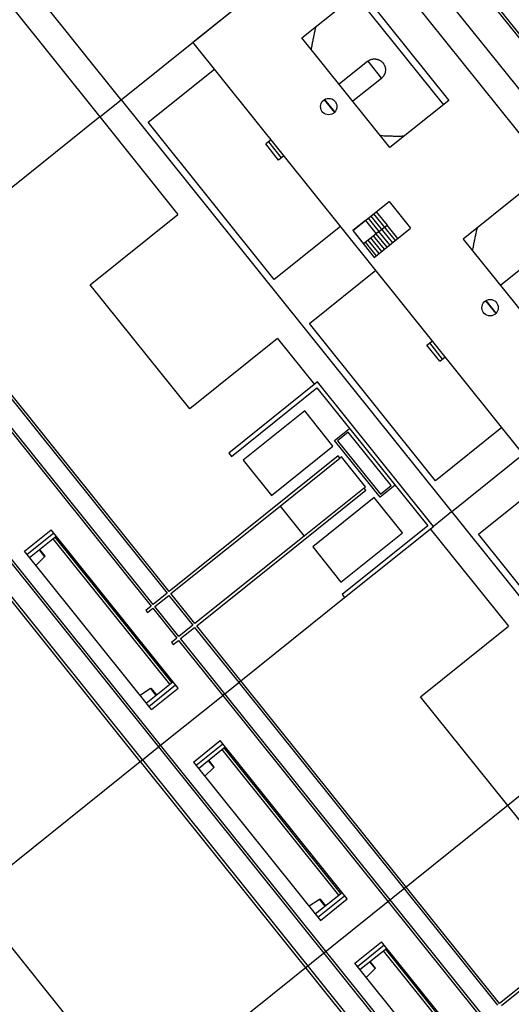
# Model space of a CAD drawing. Units: inches. Extents: x 393354 to 413121, y 9616943 to 9632944.
# Drawn here: x 394697 to 394733, y 9620052 to 9620123 of the extents above; entities that cross this region are included whole.
import ezdxf

# ---------------------------------------------------------------- set-up
doc = ezdxf.new("R2010")
doc.units = ezdxf.units.IN
doc.header["$MEASUREMENT"] = 0
doc.layers.add('Pimental', color=1, linetype='Continuous')

# ---------------------------------------------------------------- blocks, each defined once
blk = doc.blocks.new('Pimental')
at = {"layer": 'Pimental'}
for p, q in [((-1227.05, 108.23), (-1202.959, 78.198)), ((-1202.803, 78.323), (-1226.894, 108.355)), ((-1228.883, 106.759), (-1156.611, 16.665)), ((-1246.902, 92.305), (-1230.443, 105.508)), ((-1241.676, 96.497), (-1230.443, 105.508)), ((-1230.443, 105.508), (-1182.262, 45.445)), ((-1304.81, -28.182), (-1139.386, 104.517)), ((-1246.902, 92.305), (-1253.472, 100.495)), ((-1233.727, 96.816), (-1229.437, 100.258)), ((-1229.827, 99.945), (-1223.413, 91.95)), ((-1229.437, 100.258), (-1223.023, 92.262)), ((-1255.032, 99.244), (-1248.462, 91.054)), ((-1217.585, 66.466), (-1241.676, 96.497)), ((-1227.313, 88.821), (-1233.727, 96.816)), ((-1228.931, 95.113), (-1231.017, 93.439)), ((-1228.931, 95.113), (-1227.936, 93.872)), ((-1244.947, 90.668), (-1240.111, 94.547)), ((-1227.936, 93.872), (-1230.022, 92.199)), ((-1248.462, 91.054), (-1246.902, 92.305)), ((-1246.902, 92.305), (-1198.721, 32.242)), ((-1232.105, 92.313), (-1231.357, 91.381)), ((-1231.32, 91.419), (-1232.059, 92.341)), ((-1223.023, 92.262), (-1227.313, 88.821)), ((-1248.462, 91.054), (-1262.269, 79.978)), ((-1248.462, 91.054), (-1242.768, 83.955)), ((-1235.749, 79.201), (-1244.947, 90.668)), ((-1235.981, 89.399), (-1236.371, 89.086)), ((-1235.433, 87.916), (-1236.371, 89.086)), ((-1236.176, 89.243), (-1235.238, 88.073)), ((-1235.043, 88.229), (-1235.433, 87.916)), ((-1217.673, 85.593), (-1221.963, 82.152)), ((-1230.022, 82.77), (-1227.37, 84.897)), ((-1227.37, 84.897), (-1225.806, 82.947)), ((-1228.501, 83.99), (-1226.937, 82.04)), ((-1228.306, 84.146), (-1227.524, 83.171)), ((-1249.164, 78.824), (-1242.768, 83.955)), ((-1229.086, 83.52), (-1230.022, 82.77)), ((-1229.086, 83.52), (-1228.304, 82.545)), ((-1228.891, 83.677), (-1228.109, 82.702)), ((-1228.696, 83.833), (-1227.132, 81.883)), ((-1230.913, 83.081), (-1235.749, 79.201)), ((-1230.022, 82.77), (-1228.458, 80.819)), ((-1230.022, 82.77), (-1229.24, 81.795)), ((-1228.458, 80.819), (-1225.806, 82.947)), ((-1228.109, 82.702), (-1228.304, 82.545)), ((-1228.109, 82.702), (-1227.524, 83.171)), ((-1227.327, 81.727), (-1228.109, 82.702)), ((-1226.742, 82.196), (-1227.524, 83.171)), ((-1228.304, 82.545), (-1229.24, 81.795)), ((-1228.302, 80.945), (-1229.084, 81.92)), ((-1228.107, 81.101), (-1228.889, 82.076)), ((-1227.912, 81.257), (-1228.694, 82.233)), ((-1227.717, 81.414), (-1228.499, 82.389)), ((-1227.522, 81.57), (-1228.304, 82.545)), ((-1221.963, 82.152), (-1215.549, 74.156)), ((-1217.167, 80.448), (-1219.254, 78.774)), ((-1262.425, 79.853), (-1243.559, 56.335)), ((-1243.403, 56.46), (-1262.269, 79.978)), ((-1233.184, 76.003), (-1228.348, 79.883)), ((-1244.573, 55.521), (-1263.439, 79.04)), ((-1263.595, 78.914), (-1244.729, 55.396)), ((-1241.906, 69.776), (-1249.164, 78.824)), ((-1220.342, 77.648), (-1219.594, 76.716)), ((-1219.557, 76.755), (-1220.296, 77.676)), ((-1223.986, 64.536), (-1233.184, 76.003)), ((-1268.275, 75.16), (-1244.184, 45.128)), ((-1244.028, 45.254), (-1268.119, 75.285)), ((-1235.509, 74.907), (-1241.906, 69.776)), ((-1235.509, 74.907), (-1232.819, 71.553)), ((-1224.608, 74.421), (-1224.218, 74.734)), ((-1245.51, 44.065), (-1269.601, 74.096)), ((-1245.354, 44.19), (-1269.445, 74.221)), ((-1223.669, 73.251), (-1224.608, 74.421)), ((-1223.474, 73.408), (-1224.413, 74.578)), ((-1223.669, 73.251), (-1223.279, 73.564)), ((-1232.585, 71.74), (-1239.059, 66.547)), ((-1238.871, 66.313), (-1232.631, 71.319)), ((-1232.631, 71.319), (-1224.559, 61.256)), ((-1224.137, 61.21), (-1232.585, 71.74)), ((-1233.527, 69.638), (-1238.012, 66.041)), ((-1231.462, 67.064), (-1233.527, 69.638)), ((-1231.345, 67.478), (-1230.253, 68.354)), ((-1219.149, 68.416), (-1223.986, 64.536)), ((-1228.029, 63.344), (-1231.345, 67.478)), ((-1230.354, 68.081), (-1231.134, 67.455)), ((-1227.226, 64.181), (-1230.354, 68.081)), ((-1235.947, 63.466), (-1231.462, 67.064)), ((-1231.134, 67.455), (-1228.006, 63.555)), ((-1231.078, 66.346), (-1243.403, 56.46)), ((-1239.059, 66.547), (-1238.871, 66.313)), ((-1238.012, 66.041), (-1235.947, 63.466)), ((-1235.321, 62.686), (-1230.953, 66.19)), ((-1230.953, 66.19), (-1231.078, 66.346)), ((-1230.836, 66.284), (-1230.953, 66.19)), ((-1229.084, 64.1), (-1230.836, 66.284)), ((-1222.811, 62.273), (-1217.585, 66.466)), ((-1229.201, 64.006), (-1233.569, 60.502)), ((-1229.201, 64.006), (-1229.084, 64.1)), ((-1229.076, 63.85), (-1229.201, 64.006)), ((-1226.937, 64.22), (-1228.029, 63.344)), ((-1228.006, 63.555), (-1227.226, 64.181)), ((-1220.857, 60.636), (-1216.021, 64.516)), ((-1241.401, 53.964), (-1229.076, 63.85)), ((-1228.458, 63.32), (-1232.944, 59.722)), ((-1226.393, 60.746), (-1228.458, 63.32)), ((-1243.278, 56.304), (-1235.321, 62.686)), ((-1235.321, 62.686), (-1233.569, 60.502)), ((-1222.811, 62.273), (-1224.137, 61.21)), ((-1224.559, 61.256), (-1230.799, 56.25)), ((-1230.612, 56.016), (-1224.137, 61.21)), ((-1224.371, 61.022), (-1218.677, 53.924)), ((-1253.964, 59.398), (-1252.014, 60.962)), ((-1253.776, 59.164), (-1251.826, 60.728)), ((-1253.589, 58.93), (-1251.639, 60.494)), ((-1242.753, 49.417), (-1252.014, 60.962)), ((-1243.363, 49.698), (-1251.873, 60.306)), ((-1243.207, 49.823), (-1251.717, 60.431)), ((-1233.569, 60.502), (-1241.526, 54.12)), ((-1230.879, 57.148), (-1226.393, 60.746)), ((-1211.659, 49.17), (-1220.857, 60.636)), ((-1232.944, 59.722), (-1230.879, 57.148)), ((-1244.703, 47.853), (-1253.964, 59.398)), ((-1253.134, 58.363), (-1252.489, 58.997)), ((-1252.887, 59.493), (-1252.489, 58.997)), ((-1252.453, 59.032), (-1252.848, 59.524)), ((-1252.489, 58.997), (-1252.453, 59.032)), ((-1243.559, 56.335), (-1244.573, 55.521)), ((-1244.448, 55.365), (-1243.434, 56.179)), ((-1243.434, 56.179), (-1241.682, 53.995)), ((-1241.526, 54.12), (-1243.278, 56.304)), ((-1238.178, 49.947), (-1230.612, 56.016)), ((-1230.799, 56.25), (-1230.612, 56.016)), ((-1244.729, 55.396), (-1245.119, 55.083)), ((-1242.696, 53.181), (-1244.448, 55.365)), ((-1245.119, 55.083), (-1244.994, 54.927)), ((-1244.994, 54.927), (-1244.604, 55.24)), ((-1244.604, 55.24), (-1242.852, 53.056)), ((-1241.682, 53.995), (-1242.696, 53.181)), ((-1242.571, 53.025), (-1241.557, 53.839)), ((-1241.557, 53.839), (-1238.334, 49.821)), ((-1238.178, 49.947), (-1241.401, 53.964)), ((-1225.074, 48.793), (-1218.677, 53.924)), ((-1242.852, 53.056), (-1243.242, 52.743)), ((-1243.242, 52.743), (-1243.117, 52.587)), ((-1243.117, 52.587), (-1242.727, 52.9)), ((-1242.727, 52.9), (-1239.504, 48.883)), ((-1239.348, 49.008), (-1242.571, 53.025)), ((-1245.079, 48.321), (-1243.129, 49.885)), ((-1244.891, 48.087), (-1242.941, 49.651)), ((-1239.348, 49.008), (-1238.334, 49.821)), ((-1238.178, 49.947), (-1238.334, 49.821)), ((-1238.334, 49.821), (-1219.468, 26.303)), ((-1219.312, 26.428), (-1238.178, 49.947)), ((-1244.775, 49.38), (-1245.533, 48.887)), ((-1244.733, 49.408), (-1244.775, 49.38)), ((-1244.775, 49.38), (-1244.377, 48.884)), ((-1244.733, 49.408), (-1244.338, 48.916)), ((-1244.703, 47.853), (-1242.753, 49.417)), ((-1244.028, 45.254), (-1239.504, 48.883)), ((-1239.348, 49.008), (-1239.504, 48.883)), ((-1239.504, 48.883), (-1220.638, 25.365)), ((-1220.482, 25.49), (-1239.348, 49.008)), ((-1217.815, 39.744), (-1225.074, 48.793)), ((-1244.028, 45.254), (-1244.184, 45.128)), ((-1219.938, 15.222), (-1244.028, 45.254)), ((-1241.637, 44.031), (-1239.687, 45.595)), ((-1241.45, 43.797), (-1239.499, 45.361)), ((-1230.426, 34.051), (-1239.687, 45.595)), ((-1245.354, 44.19), (-1244.184, 45.128)), ((-1244.184, 45.128), (-1220.094, 15.097)), ((-1241.262, 43.563), (-1239.312, 45.127)), ((-1231.036, 34.331), (-1239.546, 44.939)), ((-1230.88, 34.456), (-1239.39, 45.065)), ((-1257.835, 34.178), (-1245.51, 44.065)), ((-1245.51, 44.065), (-1245.354, 44.19)), ((-1245.51, 44.065), (-1197.329, -15.998)), ((-1245.354, 44.19), (-1197.173, -15.873)), ((-1241.637, 44.031), (-1232.376, 32.486)), ((-1240.56, 44.126), (-1240.162, 43.63)), ((-1240.126, 43.665), (-1240.521, 44.157)), ((-1240.808, 42.996), (-1240.162, 43.63)), ((-1240.162, 43.63), (-1240.126, 43.665)), ((-1206.988, 36.315), (-1219.312, 26.428)), ((-1232.752, 32.954), (-1230.802, 34.519)), ((-1233.745, 4.147), (-1257.835, 34.178)), ((-1232.448, 34.014), (-1233.206, 33.521)), ((-1232.564, 32.72), (-1230.614, 34.285)), ((-1232.406, 34.041), (-1232.448, 34.014)), ((-1232.448, 34.014), (-1232.05, 33.517)), ((-1232.406, 34.041), (-1232.011, 33.549)), ((-1232.376, 32.486), (-1230.426, 34.051)), ((-1219.187, 26.272), (-1211.231, 32.655)), ((-1229.874, 29.366), (-1227.923, 30.93)), ((-1218.663, 19.386), (-1227.923, 30.93)), ((-1229.686, 29.132), (-1227.736, 30.696)), ((-1229.498, 28.898), (-1227.548, 30.462)), ((-1219.272, 19.666), (-1227.782, 30.275)), ((-1219.116, 19.791), (-1227.626, 30.4)), ((-1228.796, 29.461), (-1228.398, 28.965)), ((-1228.362, 29), (-1228.757, 29.493)), ((-1220.613, 17.821), (-1229.874, 29.366)), ((-1229.044, 28.332), (-1228.398, 28.965)), ((-1228.398, 28.965), (-1228.362, 29))]:
    blk.add_line(p, q, dxfattribs=at)
for centre in [(-1231.772, 91.814), (-1220.009, 77.149)]:
    blk.add_circle(centre, 0.6, dxfattribs=at)
for points, knots in [([(-1233.04, 95.96), (-1233.033, 96.005), (-1233.025, 96.049), (-1233.001, 96.198), (-1232.982, 96.302), (-1232.944, 96.51), (-1232.924, 96.614), (-1232.882, 96.821), (-1232.86, 96.924), (-1232.816, 97.131), (-1232.793, 97.235), (-1232.746, 97.439), (-1232.722, 97.541), (-1232.697, 97.642)], [4.823691, 4.823691, 4.823691, 4.823691, 4.960345, 4.960345, 5.280519, 5.280519, 5.600692, 5.600692, 5.920866, 5.920866, 6.241039, 6.241039, 6.556116, 6.556116, 6.556116, 6.556116]), ([(-1228.931, 95.113), (-1228.912, 95.128), (-1228.892, 95.142), (-1228.852, 95.169), (-1228.831, 95.181), (-1228.799, 95.199), (-1228.788, 95.204), (-1228.771, 95.212), (-1228.765, 95.215), (-1228.757, 95.219), (-1228.754, 95.22), (-1228.748, 95.223), (-1228.745, 95.224), (-1228.719, 95.235), (-1228.696, 95.243), (-1228.648, 95.258), (-1228.624, 95.265), (-1228.575, 95.275), (-1228.549, 95.279), (-1228.511, 95.284), (-1228.498, 95.285), (-1228.479, 95.286), (-1228.473, 95.287), (-1228.463, 95.287), (-1228.46, 95.287), (-1228.453, 95.287), (-1228.45, 95.287), (-1228.42, 95.288), (-1228.394, 95.287), (-1228.342, 95.283), (-1228.316, 95.279), (-1228.265, 95.27), (-1228.239, 95.264), (-1228.207, 95.255), (-1228.2, 95.253), (-1228.191, 95.25), (-1228.188, 95.249), (-1228.181, 95.246), (-1228.178, 95.245), (-1228.162, 95.24), (-1228.149, 95.235), (-1228.112, 95.22), (-1228.088, 95.209), (-1228.04, 95.184), (-1228.017, 95.17), (-1227.983, 95.148), (-1227.972, 95.14), (-1227.956, 95.128), (-1227.95, 95.124), (-1227.942, 95.118), (-1227.939, 95.115), (-1227.934, 95.111), (-1227.931, 95.109), (-1227.908, 95.09), (-1227.888, 95.071), (-1227.849, 95.033), (-1227.831, 95.013), (-1227.806, 94.981), (-1227.798, 94.97), (-1227.786, 94.953), (-1227.782, 94.948), (-1227.776, 94.939), (-1227.774, 94.937), (-1227.77, 94.931), (-1227.768, 94.928), (-1227.751, 94.902), (-1227.738, 94.879), (-1227.713, 94.83), (-1227.702, 94.806), (-1227.682, 94.755), (-1227.674, 94.73), (-1227.666, 94.7), (-1227.665, 94.697), (-1227.663, 94.69), (-1227.662, 94.687), (-1227.66, 94.677), (-1227.658, 94.67), (-1227.654, 94.651), (-1227.651, 94.637), (-1227.645, 94.598), (-1227.642, 94.571), (-1227.638, 94.518), (-1227.638, 94.492), (-1227.639, 94.462), (-1227.639, 94.458), (-1227.639, 94.452), (-1227.639, 94.448), (-1227.64, 94.438), (-1227.641, 94.432), (-1227.642, 94.412), (-1227.644, 94.399), (-1227.649, 94.36), (-1227.654, 94.334), (-1227.666, 94.284), (-1227.673, 94.259), (-1227.683, 94.229), (-1227.685, 94.223), (-1227.689, 94.214), (-1227.69, 94.21), (-1227.692, 94.204), (-1227.693, 94.201), (-1227.699, 94.187), (-1227.704, 94.175), (-1227.72, 94.14), (-1227.732, 94.118), (-1227.757, 94.074), (-1227.77, 94.053), (-1227.792, 94.023), (-1227.799, 94.013), (-1227.811, 93.998), (-1227.815, 93.993), (-1227.821, 93.986), (-1227.823, 93.984), (-1227.827, 93.979), (-1227.829, 93.976), (-1227.847, 93.955), (-1227.864, 93.937), (-1227.899, 93.904), (-1227.917, 93.888), (-1227.936, 93.872)], [0.08904, 0.08904, 0.08904, 0.08904, 0.170138, 0.170138, 0.251235, 0.251235, 0.291784, 0.291784, 0.312059, 0.312059, 0.322196, 0.322196, 0.332333, 0.332333, 0.413431, 0.413431, 0.494528, 0.494528, 0.575626, 0.575626, 0.616175, 0.616175, 0.636449, 0.636449, 0.646586, 0.646586, 0.656724, 0.656724, 0.737821, 0.737821, 0.818919, 0.818919, 0.900016, 0.900016, 0.920291, 0.920291, 0.930428, 0.930428, 0.940565, 0.940565, 0.981114, 0.981114, 1.062212, 1.062212, 1.143309, 1.143309, 1.183858, 1.183858, 1.204132, 1.204132, 1.21427, 1.21427, 1.224407, 1.224407, 1.305504, 1.305504, 1.386602, 1.386602, 1.427151, 1.427151, 1.447425, 1.447425, 1.457562, 1.457562, 1.4677, 1.4677, 1.548797, 1.548797, 1.629895, 1.629895, 1.710993, 1.710993, 1.72113, 1.72113, 1.731267, 1.731267, 1.751541, 1.751541, 1.79209, 1.79209, 1.873188, 1.873188, 1.954285, 1.954285, 1.964423, 1.964423, 1.97456, 1.97456, 1.994834, 1.994834, 2.035383, 2.035383, 2.116481, 2.116481, 2.197578, 2.197578, 2.217853, 2.217853, 2.22799, 2.22799, 2.238127, 2.238127, 2.278676, 2.278676, 2.359773, 2.359773, 2.440871, 2.440871, 2.48142, 2.48142, 2.501694, 2.501694, 2.511831, 2.511831, 2.521969, 2.521969, 2.603066, 2.603066, 2.684164, 2.684164, 2.684164, 2.684164]), ([(-1226.284, 89.647), (-1226.381, 89.645), (-1226.479, 89.644), (-1226.682, 89.642), (-1226.788, 89.642), (-1226.999, 89.643), (-1227.104, 89.644), (-1227.315, 89.648), (-1227.421, 89.651), (-1227.632, 89.659), (-1227.738, 89.663), (-1227.896, 89.671), (-1227.948, 89.674), (-1228, 89.677)], [-6.551363, -6.551363, -6.551363, -6.551363, -6.253915, -6.253915, -5.93262, -5.93262, -5.611326, -5.611326, -5.290032, -5.290032, -4.968737, -4.968737, -4.809847, -4.809847, -4.809847, -4.809847]), ([(-1221.276, 81.295), (-1221.269, 81.34), (-1221.262, 81.384), (-1221.237, 81.533), (-1221.218, 81.637), (-1221.18, 81.845), (-1221.16, 81.949), (-1221.118, 82.156), (-1221.097, 82.26), (-1221.052, 82.467), (-1221.029, 82.57), (-1220.982, 82.775), (-1220.958, 82.876), (-1220.934, 82.977)], [4.823691, 4.823691, 4.823691, 4.823691, 4.960345, 4.960345, 5.280519, 5.280519, 5.600692, 5.600692, 5.920866, 5.920866, 6.241039, 6.241039, 6.556116, 6.556116, 6.556116, 6.556116])]:
    blk.add_open_spline(points, degree=3, knots=knots, dxfattribs=at)

msp = doc.modelspace()

# ---------------------------------------------------------------- block references
at = {"layer": 'Pimental'}
msp.add_blockref('Pimental', (395951.533, 9620025.141), dxfattribs=at)

doc.saveas('drawing.dxf')
